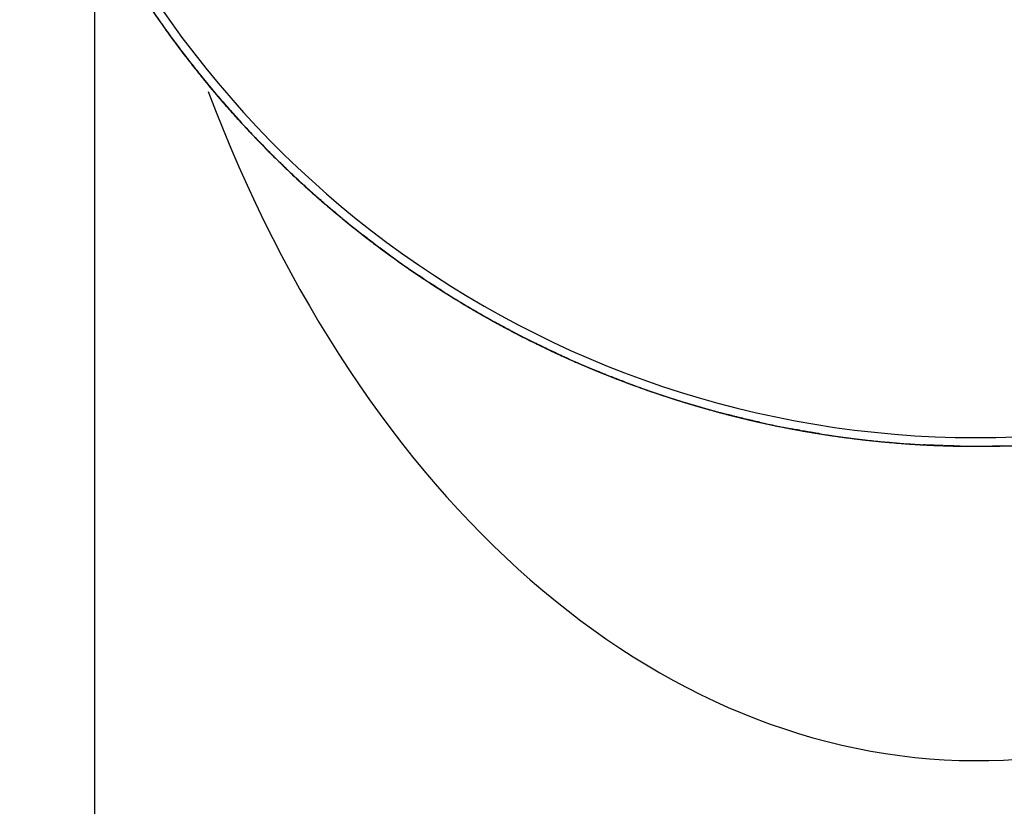
# Model space of a CAD drawing. Units: millimetres. Extents: x 25 to 2946, y 25 to 2086.
# Drawn here: x 1274 to 1286, y 1681 to 1690 of the extents above; entities that cross this region are included whole.
import ezdxf

# ---------------------------------------------------------------- set-up
doc = ezdxf.new("R2010")
doc.units = ezdxf.units.MM
doc.header["$LTSCALE"] = 10

msp = doc.modelspace()

# ---------------------------------------------------------------- linework, layer by layer
at = {"color": 7, "linetype": 'Continuous', "lineweight": 25}
msp.add_line((1274.94, 1690.928), (1274.94, 1659.181), dxfattribs=at)
msp.add_arc((1285.19, 1696.359), 11.5, 194.7708, 340.3534, dxfattribs=at)
at = {"color": 8, "linetype": 'Continuous', "lineweight": 25}
msp.add_ellipse((1285.19, 1696.359), major_axis=(0, 15.25), ratio=0.672131, start_param=2.083477, end_param=4.192404, dxfattribs=at)
at = {"color": 7, "linetype": 'Continuous', "lineweight": 25}
for points, knots in [([(1274.972, 1690.867), (1274.973, 1690.865), (1274.975, 1690.861), (1274.992, 1690.83), (1275.041, 1690.741), (1275.124, 1690.592), (1275.228, 1690.415), (1275.376, 1690.172), (1275.533, 1689.928), (1275.649, 1689.761), (1275.69, 1689.702)], [0, 0, 0, 0, 0.021644, 0.047484, 0.117874, 0.27823, 0.421005, 0.548933, 0.840373, 1, 1, 1, 1]), ([(1275.579, 1689.864), (1275.58, 1689.862), (1275.582, 1689.859), (1275.602, 1689.83), (1275.659, 1689.746), (1275.757, 1689.606), (1275.878, 1689.441), (1275.993, 1689.287), (1276.064, 1689.199), (1276.096, 1689.16)], [0, 0, 0, 0, 0.033157, 0.072735, 0.180525, 0.425931, 0.644372, 0.840179, 1, 1, 1, 1]), ([(1275.617, 1689.807), (1275.618, 1689.805), (1275.621, 1689.802), (1275.641, 1689.773), (1275.699, 1689.689), (1275.797, 1689.55), (1275.92, 1689.385), (1276.021, 1689.251), (1276.078, 1689.181), (1276.096, 1689.159)], [0, 0, 0, 0, 0.0357, 0.078321, 0.194423, 0.458863, 0.694274, 0.905234, 1, 1, 1, 1]), ([(1275.685, 1689.709), (1275.686, 1689.707), (1275.689, 1689.704), (1275.709, 1689.675), (1275.767, 1689.592), (1275.868, 1689.454), (1275.992, 1689.29), (1276.167, 1689.066), (1276.35, 1688.845), (1276.508, 1688.665), (1276.576, 1688.59), (1276.592, 1688.571), (1276.596, 1688.567), (1276.596, 1688.567), (1276.591, 1688.573), (1276.569, 1688.598), (1276.543, 1688.626), (1276.524, 1688.647)], [0, 0, 0, 0, 0.01769, 0.038807, 0.096323, 0.227309, 0.343908, 0.448404, 0.686575, 0.816964, 0.868677, 0.887795, 0.896374, 0.904693, 0.922254, 0.943246, 1, 1, 1, 1]), ([(1275.73, 1689.645), (1275.731, 1689.644), (1275.734, 1689.64), (1275.754, 1689.612), (1275.813, 1689.529), (1275.914, 1689.392), (1276.039, 1689.229), (1276.216, 1689.005), (1276.4, 1688.786), (1276.56, 1688.607), (1276.628, 1688.532), (1276.645, 1688.514), (1276.648, 1688.51), (1276.649, 1688.51), (1276.643, 1688.516), (1276.621, 1688.54), (1276.595, 1688.568), (1276.576, 1688.589)], [0, 0, 0, 0, 0.017694, 0.038815, 0.09634, 0.22732, 0.343906, 0.448407, 0.686578, 0.816981, 0.868709, 0.887831, 0.896411, 0.904728, 0.922283, 0.943266, 1, 1, 1, 1]), ([(1276.016, 1689.259), (1276.017, 1689.258), (1276.02, 1689.254), (1276.041, 1689.227), (1276.104, 1689.146), (1276.202, 1689.024), (1276.287, 1688.923), (1276.323, 1688.88)], [0, 0, 0, 0, 0.055159, 0.121004, 0.300344, 0.708736, 1, 1, 1, 1]), ([(1276.096, 1689.16), (1276.142, 1689.101), (1276.237, 1688.981), (1276.348, 1688.849), (1276.414, 1688.772), (1276.431, 1688.754), (1276.434, 1688.75), (1276.435, 1688.749), (1276.429, 1688.755), (1276.408, 1688.78), (1276.383, 1688.809), (1276.364, 1688.831)], [0, 0, 0, 0, 0.280461, 0.579791, 0.698516, 0.74241, 0.762108, 0.781207, 0.821524, 0.869716, 1, 1, 1, 1]), ([(1276.159, 1689.078), (1276.161, 1689.076), (1276.163, 1689.073), (1276.185, 1689.046), (1276.25, 1688.967), (1276.315, 1688.887), (1276.366, 1688.829), (1276.366, 1688.829)], [0, 0, 0, 0, 0.07764, 0.170321, 0.42276, 0.997677, 1, 1, 1, 1]), ([(1276.255, 1688.961), (1276.26, 1688.956), (1276.313, 1688.889), (1276.384, 1688.807), (1276.451, 1688.731), (1276.467, 1688.712), (1276.471, 1688.708), (1276.471, 1688.707), (1276.466, 1688.714), (1276.444, 1688.738), (1276.419, 1688.767), (1276.401, 1688.789)], [0, 0, 0, 0, 0.036072, 0.4370664, 0.5961741, 0.6549985, 0.6813915, 0.7069779, 0.7609788, 0.8255191, 1, 1, 1, 1]), ([(1276.287, 1688.922), (1276.288, 1688.921), (1276.291, 1688.917), (1276.314, 1688.891), (1276.379, 1688.813), (1276.491, 1688.684), (1276.628, 1688.531), (1276.822, 1688.323), (1277.025, 1688.116), (1277.172, 1687.976), (1277.224, 1687.926)], [0, 0, 0, 0, 0.021644, 0.047484, 0.117874, 0.27823, 0.421005, 0.548933, 0.840373, 1, 1, 1, 1]), ([(1276.455, 1688.726), (1276.472, 1688.706), (1276.496, 1688.679), (1276.513, 1688.66), (1276.516, 1688.656), (1276.517, 1688.656), (1276.511, 1688.662), (1276.49, 1688.686), (1276.464, 1688.715), (1276.446, 1688.736)], [0, 0, 0, 0, 0.282703, 0.387204, 0.434085, 0.479528, 0.575431, 0.690058, 1, 1, 1, 1]), ([(1276.469, 1688.71), (1276.471, 1688.707), (1276.568, 1688.595), (1276.722, 1688.429), (1276.888, 1688.256), (1276.959, 1688.184), (1276.977, 1688.167), (1276.981, 1688.163), (1276.981, 1688.162), (1276.975, 1688.168), (1276.952, 1688.192), (1276.925, 1688.219), (1276.906, 1688.239)], [0, 0, 0, 0, 0.007974, 0.436252, 0.670801, 0.763863, 0.798264, 0.813697, 0.828658, 0.86023, 0.897967, 1, 1, 1, 1]), ([(1276.551, 1688.617), (1276.553, 1688.615), (1276.652, 1688.503), (1276.809, 1688.336), (1276.952, 1688.192), (1277.003, 1688.141)], [0, 0, 0, 0, 0.011977, 0.65042, 1, 1, 1, 1]), ([(1276.562, 1688.605), (1276.564, 1688.603), (1276.662, 1688.492), (1276.775, 1688.371), (1276.877, 1688.268), (1276.886, 1688.26)], [0, 0, 0, 0, 0.013264, 0.916283, 1, 1, 1, 1]), ([(1276.629, 1688.532), (1276.629, 1688.531), (1276.726, 1688.423), (1276.881, 1688.262), (1277.051, 1688.092), (1277.124, 1688.022), (1277.142, 1688.005), (1277.146, 1688.001), (1277.146, 1688.001), (1277.14, 1688.007), (1277.116, 1688.029), (1277.089, 1688.056), (1277.069, 1688.076)], [0, 0, 0, 0, 0.000046, 0.431864, 0.668254, 0.762006, 0.796663, 0.812213, 0.827289, 0.859111, 0.89715, 1, 1, 1, 1]), ([(1277.013, 1688.131), (1277.032, 1688.112), (1277.058, 1688.087), (1277.076, 1688.069), (1277.079, 1688.065), (1277.08, 1688.065), (1277.074, 1688.071), (1277.05, 1688.094), (1277.023, 1688.121), (1277.003, 1688.141)], [0, 0, 0, 0, 0.2825429, 0.3870004, 0.4338743, 0.4793237, 0.5752639, 0.6899487, 1, 1, 1, 1]), ([(1277.083, 1688.062), (1277.084, 1688.061), (1277.087, 1688.058), (1277.112, 1688.033), (1277.185, 1687.963), (1277.309, 1687.846), (1277.461, 1687.708), (1277.605, 1687.581), (1277.692, 1687.509), (1277.732, 1687.477)], [0, 0, 0, 0, 0.0331567, 0.0727354, 0.1805245, 0.4259305, 0.6443717, 0.840179, 1, 1, 1, 1]), ([(1277.132, 1688.014), (1277.134, 1688.013), (1277.137, 1688.01), (1277.162, 1687.985), (1277.235, 1687.915), (1277.36, 1687.799), (1277.513, 1687.662), (1277.639, 1687.551), (1277.709, 1687.494), (1277.731, 1687.476)], [0, 0, 0, 0, 0.0356997, 0.0783211, 0.1944232, 0.4588628, 0.694274, 0.9052341, 1, 1, 1, 1]), ([(1277.218, 1687.932), (1277.22, 1687.93), (1277.223, 1687.927), (1277.248, 1687.904), (1277.322, 1687.834), (1277.448, 1687.719), (1277.603, 1687.584), (1277.727, 1687.477), (1277.795, 1687.423), (1277.814, 1687.408)], [0, 0, 0, 0, 0.036193, 0.079397, 0.197072, 0.465065, 0.70362, 0.917415, 1, 1, 1, 1]), ([(1277.275, 1687.878), (1277.276, 1687.877), (1277.28, 1687.874), (1277.305, 1687.85), (1277.38, 1687.781), (1277.506, 1687.667), (1277.662, 1687.533), (1277.88, 1687.35), (1278.105, 1687.172), (1278.297, 1687.028), (1278.379, 1686.969), (1278.399, 1686.954), (1278.403, 1686.951), (1278.404, 1686.951), (1278.397, 1686.956), (1278.37, 1686.975), (1278.339, 1686.998), (1278.317, 1687.014)], [0, 0, 0, 0, 0.017694, 0.0388153, 0.0963396, 0.2273196, 0.3439065, 0.4484068, 0.6865784, 0.8169809, 0.8687087, 0.887831, 0.8964105, 0.9047279, 0.9222829, 0.9432664, 1, 1, 1, 1]), ([(1277.633, 1687.558), (1277.635, 1687.557), (1277.638, 1687.554), (1277.664, 1687.531), (1277.742, 1687.465), (1277.862, 1687.365), (1277.966, 1687.283), (1278.01, 1687.248)], [0, 0, 0, 0, 0.055159, 0.121004, 0.300344, 0.708736, 1, 1, 1, 1]), ([(1277.732, 1687.477), (1277.788, 1687.429), (1277.905, 1687.329), (1278.041, 1687.223), (1278.121, 1687.161), (1278.141, 1687.146), (1278.145, 1687.143), (1278.146, 1687.143), (1278.139, 1687.148), (1278.113, 1687.168), (1278.083, 1687.191), (1278.061, 1687.208)], [0, 0, 0, 0, 0.2804609, 0.5797906, 0.698516, 0.7424105, 0.7621079, 0.781207, 0.8215238, 0.8697159, 1, 1, 1, 1]), ([(1277.81, 1687.409), (1277.811, 1687.408), (1277.815, 1687.405), (1277.841, 1687.383), (1277.921, 1687.319), (1278.001, 1687.254), (1278.062, 1687.207), (1278.063, 1687.207)], [0, 0, 0, 0, 0.07764, 0.170321, 0.42276, 0.997677, 1, 1, 1, 1]), ([(1277.927, 1687.314), (1277.933, 1687.31), (1277.999, 1687.255), (1278.085, 1687.189), (1278.165, 1687.128), (1278.185, 1687.113), (1278.189, 1687.109), (1278.19, 1687.109), (1278.183, 1687.114), (1278.157, 1687.134), (1278.127, 1687.157), (1278.104, 1687.174)], [0, 0, 0, 0, 0.036072, 0.437066, 0.596174, 0.654998, 0.681391, 0.706978, 0.760979, 0.825519, 1, 1, 1, 1]), ([(1277.966, 1687.282), (1277.968, 1687.281), (1277.971, 1687.278), (1277.999, 1687.257), (1278.079, 1687.194), (1278.214, 1687.09), (1278.379, 1686.968), (1278.611, 1686.803), (1278.852, 1686.641), (1279.024, 1686.533), (1279.085, 1686.495)], [0, 0, 0, 0, 0.0216437, 0.0474837, 0.1178735, 0.2782297, 0.4210054, 0.5489332, 0.8403728, 1, 1, 1, 1]), ([(1278.072, 1687.2), (1278.078, 1687.195), (1278.146, 1687.14), (1278.234, 1687.075), (1278.316, 1687.015), (1278.336, 1687), (1278.34, 1686.997), (1278.341, 1686.997), (1278.334, 1687.002), (1278.307, 1687.021), (1278.277, 1687.044), (1278.254, 1687.061)], [0, 0, 0, 0, 0.042981, 0.441113, 0.599015, 0.657391, 0.683587, 0.708987, 0.762608, 0.826707, 1, 1, 1, 1]), ([(1278.17, 1687.124), (1278.191, 1687.108), (1278.22, 1687.086), (1278.24, 1687.071), (1278.245, 1687.068), (1278.245, 1687.067), (1278.238, 1687.072), (1278.212, 1687.092), (1278.182, 1687.115), (1278.159, 1687.132)], [0, 0, 0, 0, 0.282703, 0.387204, 0.434085, 0.479528, 0.575431, 0.690058, 1, 1, 1, 1]), ([(1278.212, 1687.093), (1278.322, 1687.011), (1278.497, 1686.882), (1278.689, 1686.751), (1278.773, 1686.695), (1278.794, 1686.681), (1278.799, 1686.678), (1278.799, 1686.678), (1278.792, 1686.682), (1278.765, 1686.701), (1278.733, 1686.722), (1278.71, 1686.737)], [0, 0, 0, 0, 0.419096, 0.660783, 0.756677, 0.792125, 0.808028, 0.823443, 0.855977, 0.894863, 1, 1, 1, 1]), ([(1278.287, 1687.037), (1278.289, 1687.035), (1278.408, 1686.946), (1278.596, 1686.813), (1278.765, 1686.701), (1278.825, 1686.661)], [0, 0, 0, 0, 0.011977, 0.65042, 1, 1, 1, 1]), ([(1278.3, 1687.027), (1278.302, 1687.026), (1278.42, 1686.937), (1278.555, 1686.841), (1278.676, 1686.761), (1278.686, 1686.754)], [0, 0, 0, 0, 0.013264, 0.916283, 1, 1, 1, 1]), ([(1278.731, 1686.724), (1278.731, 1686.723), (1278.796, 1686.678), (1278.882, 1686.624), (1278.967, 1686.569), (1278.988, 1686.556), (1278.993, 1686.553), (1278.993, 1686.553), (1278.986, 1686.557), (1278.958, 1686.575), (1278.926, 1686.595), (1278.903, 1686.61)], [0, 0, 0, 0, 0.002732, 0.417675, 0.582241, 0.643075, 0.670371, 0.696834, 0.752693, 0.819465, 1, 1, 1, 1]), ([(1278.837, 1686.653), (1278.859, 1686.639), (1278.889, 1686.619), (1278.91, 1686.605), (1278.915, 1686.603), (1278.915, 1686.602), (1278.908, 1686.607), (1278.881, 1686.625), (1278.849, 1686.646), (1278.825, 1686.661)], [0, 0, 0, 0, 0.282543, 0.387, 0.433874, 0.479324, 0.575264, 0.689949, 1, 1, 1, 1]), ([(1278.919, 1686.6), (1278.92, 1686.599), (1278.924, 1686.597), (1278.953, 1686.578), (1279.039, 1686.523), (1279.184, 1686.434), (1279.361, 1686.329), (1279.527, 1686.234), (1279.627, 1686.181), (1279.672, 1686.157)], [0, 0, 0, 0, 0.033157, 0.072735, 0.180525, 0.425931, 0.644372, 0.840179, 1, 1, 1, 1]), ([(1278.977, 1686.563), (1278.979, 1686.562), (1278.982, 1686.559), (1279.012, 1686.541), (1279.098, 1686.487), (1279.243, 1686.398), (1279.421, 1686.295), (1279.567, 1686.211), (1279.647, 1686.17), (1279.672, 1686.157)], [0, 0, 0, 0, 0.0357, 0.078321, 0.194423, 0.458863, 0.694274, 0.905234, 1, 1, 1, 1]), ([(1279.078, 1686.5), (1279.079, 1686.499), (1279.083, 1686.496), (1279.113, 1686.478), (1279.2, 1686.425), (1279.346, 1686.338), (1279.524, 1686.236), (1279.668, 1686.156), (1279.745, 1686.117), (1279.766, 1686.106)], [0, 0, 0, 0, 0.0361934, 0.0793972, 0.1970719, 0.4650645, 0.7036201, 0.9174146, 1, 1, 1, 1]), ([(1279.144, 1686.459), (1279.146, 1686.458), (1279.149, 1686.456), (1279.179, 1686.437), (1279.266, 1686.385), (1279.413, 1686.299), (1279.593, 1686.198), (1279.843, 1686.063), (1280.099, 1685.934), (1280.316, 1685.832), (1280.408, 1685.79), (1280.431, 1685.78), (1280.436, 1685.778), (1280.436, 1685.777), (1280.429, 1685.781), (1280.399, 1685.794), (1280.364, 1685.81), (1280.339, 1685.822)], [0, 0, 0, 0, 0.017694, 0.038815, 0.09634, 0.22732, 0.343906, 0.448407, 0.686578, 0.816981, 0.868709, 0.887831, 0.896411, 0.904728, 0.922283, 0.943266, 1, 1, 1, 1]), ([(1279.559, 1686.217), (1279.561, 1686.216), (1279.565, 1686.214), (1279.595, 1686.197), (1279.685, 1686.148), (1279.823, 1686.074), (1279.941, 1686.014), (1279.991, 1685.99)], [0, 0, 0, 0, 0.055159, 0.121004, 0.300344, 0.708736, 1, 1, 1, 1]), ([(1279.672, 1686.157), (1279.737, 1686.122), (1279.872, 1686.048), (1280.027, 1685.971), (1280.117, 1685.927), (1280.14, 1685.916), (1280.145, 1685.913), (1280.145, 1685.913), (1280.138, 1685.917), (1280.108, 1685.931), (1280.074, 1685.948), (1280.049, 1685.96)], [0, 0, 0, 0, 0.280461, 0.579791, 0.698516, 0.74241, 0.762108, 0.781207, 0.821524, 0.869716, 1, 1, 1, 1]), ([(1279.762, 1686.107), (1279.764, 1686.106), (1279.768, 1686.104), (1279.799, 1686.088), (1279.889, 1686.04), (1279.981, 1685.993), (1280.051, 1685.959), (1280.051, 1685.959)], [0, 0, 0, 0, 0.07764, 0.170321, 0.42276, 0.997677, 1, 1, 1, 1]), ([(1279.897, 1686.037), (1279.903, 1686.034), (1279.978, 1685.994), (1280.076, 1685.947), (1280.167, 1685.903), (1280.19, 1685.892), (1280.194, 1685.89), (1280.195, 1685.889), (1280.187, 1685.893), (1280.158, 1685.907), (1280.123, 1685.924), (1280.098, 1685.936)], [0, 0, 0, 0, 0.036072, 0.437066, 0.596174, 0.654998, 0.681391, 0.706978, 0.760979, 0.825519, 1, 1, 1, 1]), ([(1279.941, 1686.014), (1279.943, 1686.013), (1279.947, 1686.011), (1279.978, 1685.996), (1280.069, 1685.95), (1280.222, 1685.876), (1280.409, 1685.789), (1280.669, 1685.674), (1280.938, 1685.564), (1281.128, 1685.493), (1281.195, 1685.468)], [0, 0, 0, 0, 0.021644, 0.047484, 0.117874, 0.27823, 0.421005, 0.548933, 0.840373, 1, 1, 1, 1]), ([(1280.061, 1685.955), (1280.069, 1685.951), (1280.146, 1685.911), (1280.246, 1685.865), (1280.337, 1685.822), (1280.36, 1685.812), (1280.365, 1685.81), (1280.365, 1685.81), (1280.358, 1685.813), (1280.328, 1685.827), (1280.293, 1685.843), (1280.268, 1685.855)], [0, 0, 0, 0, 0.0429814, 0.4411127, 0.5990146, 0.6573908, 0.6835868, 0.7089874, 0.7626083, 0.8267072, 1, 1, 1, 1]), ([(1280.173, 1685.9), (1280.197, 1685.888), (1280.23, 1685.873), (1280.252, 1685.862), (1280.257, 1685.86), (1280.258, 1685.86), (1280.25, 1685.863), (1280.22, 1685.877), (1280.186, 1685.894), (1280.161, 1685.906)], [0, 0, 0, 0, 0.282703, 0.387204, 0.434085, 0.479528, 0.575431, 0.690058, 1, 1, 1, 1]), ([(1280.193, 1685.89), (1280.195, 1685.889), (1280.329, 1685.824), (1280.535, 1685.732), (1280.757, 1685.639), (1280.85, 1685.601), (1280.873, 1685.592), (1280.878, 1685.59), (1280.879, 1685.59), (1280.871, 1685.593), (1280.841, 1685.605), (1280.805, 1685.619), (1280.779, 1685.63)], [0, 0, 0, 0, 0.007974, 0.436252, 0.670801, 0.763863, 0.798264, 0.813697, 0.828658, 0.86023, 0.897967, 1, 1, 1, 1]), ([(1280.233, 1685.871), (1280.234, 1685.871), (1280.289, 1685.844), (1280.487, 1685.754), (1280.747, 1685.641), (1280.971, 1685.553), (1281.065, 1685.517), (1281.089, 1685.508), (1281.093, 1685.506), (1281.094, 1685.506), (1281.086, 1685.509), (1281.055, 1685.521), (1281.02, 1685.534), (1280.994, 1685.544)], [0, 0, 0, 0, 0.001506, 0.160544, 0.523053, 0.721501, 0.800205, 0.829299, 0.842354, 0.85501, 0.881725, 0.913658, 1, 1, 1, 1]), ([(1280.304, 1685.838), (1280.307, 1685.837), (1280.441, 1685.773), (1280.652, 1685.681), (1280.84, 1685.605), (1280.907, 1685.578)], [0, 0, 0, 0, 0.011977, 0.65042, 1, 1, 1, 1]), ([(1280.319, 1685.831), (1280.321, 1685.83), (1280.455, 1685.767), (1280.607, 1685.7), (1280.741, 1685.646), (1280.753, 1685.641)], [0, 0, 0, 0, 0.0132642, 0.9162829, 1, 1, 1, 1]), ([(1280.921, 1685.573), (1280.945, 1685.563), (1280.979, 1685.55), (1281.002, 1685.541), (1281.007, 1685.539), (1281.008, 1685.539), (1281, 1685.542), (1280.969, 1685.554), (1280.934, 1685.568), (1280.908, 1685.578)], [0, 0, 0, 0, 0.282543, 0.387, 0.433874, 0.479324, 0.575264, 0.689949, 1, 1, 1, 1]), ([(1281.012, 1685.537), (1281.013, 1685.537), (1281.018, 1685.535), (1281.05, 1685.523), (1281.145, 1685.487), (1281.305, 1685.428), (1281.499, 1685.361), (1281.681, 1685.301), (1281.79, 1685.269), (1281.839, 1685.255)], [0, 0, 0, 0, 0.033157, 0.072735, 0.180525, 0.425931, 0.644372, 0.840179, 1, 1, 1, 1]), ([(1281.076, 1685.513), (1281.078, 1685.512), (1281.082, 1685.511), (1281.115, 1685.498), (1281.21, 1685.463), (1281.37, 1685.405), (1281.565, 1685.34), (1281.725, 1685.287), (1281.812, 1685.262), (1281.839, 1685.255)], [0, 0, 0, 0, 0.0357, 0.078321, 0.194423, 0.458863, 0.694274, 0.905234, 1, 1, 1, 1]), ([(1281.188, 1685.471), (1281.189, 1685.47), (1281.193, 1685.469), (1281.226, 1685.457), (1281.322, 1685.422), (1281.483, 1685.366), (1281.678, 1685.303), (1281.834, 1685.254), (1281.918, 1685.231), (1281.941, 1685.224)], [0, 0, 0, 0, 0.036193, 0.079397, 0.197072, 0.465065, 0.70362, 0.917415, 1, 1, 1, 1]), ([(1281.261, 1685.445), (1281.263, 1685.444), (1281.267, 1685.442), (1281.299, 1685.431), (1281.395, 1685.397), (1281.556, 1685.342), (1281.753, 1685.279), (1282.026, 1685.197), (1282.302, 1685.123), (1282.535, 1685.066), (1282.634, 1685.044), (1282.658, 1685.039), (1282.663, 1685.037), (1282.664, 1685.037), (1282.656, 1685.039), (1282.624, 1685.046), (1282.586, 1685.055), (1282.559, 1685.061)], [0, 0, 0, 0, 0.017694, 0.038815, 0.09634, 0.22732, 0.343906, 0.448407, 0.686578, 0.816981, 0.868709, 0.887831, 0.896411, 0.904728, 0.922283, 0.943266, 1, 1, 1, 1]), ([(1281.716, 1685.291), (1281.718, 1685.291), (1281.722, 1685.289), (1281.756, 1685.279), (1281.853, 1685.249), (1282.003, 1685.204), (1282.131, 1685.17), (1282.184, 1685.155)], [0, 0, 0, 0, 0.055159, 0.121004, 0.300344, 0.708736, 1, 1, 1, 1]), ([(1281.839, 1685.255), (1281.91, 1685.234), (1282.056, 1685.188), (1282.223, 1685.144), (1282.321, 1685.119), (1282.345, 1685.113), (1282.35, 1685.112), (1282.351, 1685.112), (1282.343, 1685.114), (1282.311, 1685.122), (1282.274, 1685.131), (1282.247, 1685.138)], [0, 0, 0, 0, 0.280461, 0.579791, 0.698516, 0.74241, 0.762108, 0.781207, 0.821524, 0.869716, 1, 1, 1, 1]), ([(1281.937, 1685.224), (1281.939, 1685.224), (1281.943, 1685.222), (1281.977, 1685.213), (1282.075, 1685.185), (1282.174, 1685.157), (1282.249, 1685.138), (1282.249, 1685.138)], [0, 0, 0, 0, 0.07764, 0.170321, 0.42276, 0.997677, 1, 1, 1, 1]), ([(1282.083, 1685.183), (1282.09, 1685.181), (1282.172, 1685.157), (1282.277, 1685.131), (1282.375, 1685.106), (1282.399, 1685.1), (1282.404, 1685.098), (1282.405, 1685.098), (1282.397, 1685.1), (1282.365, 1685.108), (1282.328, 1685.118), (1282.301, 1685.124)], [0, 0, 0, 0, 0.036072, 0.437066, 0.596174, 0.654998, 0.681391, 0.706978, 0.760979, 0.825519, 1, 1, 1, 1]), ([(1282.131, 1685.169), (1282.133, 1685.169), (1282.137, 1685.168), (1282.171, 1685.159), (1282.269, 1685.132), (1282.434, 1685.09), (1282.635, 1685.043), (1282.913, 1684.983), (1283.198, 1684.929), (1283.398, 1684.898), (1283.469, 1684.887)], [0, 0, 0, 0, 0.021644, 0.047484, 0.117874, 0.27823, 0.421005, 0.548933, 0.840373, 1, 1, 1, 1]), ([(1282.26, 1685.135), (1282.269, 1685.133), (1282.352, 1685.11), (1282.459, 1685.085), (1282.558, 1685.061), (1282.582, 1685.056), (1282.587, 1685.055), (1282.588, 1685.054), (1282.58, 1685.056), (1282.548, 1685.064), (1282.51, 1685.073), (1282.483, 1685.079)], [0, 0, 0, 0, 0.042981, 0.441113, 0.599015, 0.657391, 0.683587, 0.708987, 0.762608, 0.826707, 1, 1, 1, 1]), ([(1282.381, 1685.104), (1282.407, 1685.098), (1282.442, 1685.089), (1282.466, 1685.083), (1282.471, 1685.082), (1282.472, 1685.082), (1282.464, 1685.084), (1282.432, 1685.091), (1282.395, 1685.101), (1282.368, 1685.107)], [0, 0, 0, 0, 0.282703, 0.387204, 0.434085, 0.479528, 0.575431, 0.690058, 1, 1, 1, 1]), ([(1282.431, 1685.092), (1282.565, 1685.06), (1282.777, 1685.011), (1283.005, 1684.966), (1283.104, 1684.948), (1283.129, 1684.943), (1283.134, 1684.942), (1283.135, 1684.942), (1283.127, 1684.944), (1283.094, 1684.95), (1283.057, 1684.957), (1283.029, 1684.962)], [0, 0, 0, 0, 0.419096, 0.660783, 0.756677, 0.792125, 0.808028, 0.823443, 0.855977, 0.894863, 1, 1, 1, 1]), ([(1282.431, 1685.092), (1282.469, 1685.083), (1282.648, 1685.039), (1282.846, 1684.996), (1282.989, 1684.97), (1283.001, 1684.968)], [0, 0, 0, 0, 0.196094, 0.931795, 1, 1, 1, 1]), ([(1282.446, 1685.088), (1282.446, 1685.088), (1282.506, 1685.073), (1282.571, 1685.058), (1282.635, 1685.044)], [0, 0, 0, 0, 0.009382, 1, 1, 1, 1]), ([(1282.522, 1685.07), (1282.525, 1685.069), (1282.669, 1685.034), (1282.894, 1684.987), (1283.094, 1684.95), (1283.165, 1684.937)], [0, 0, 0, 0, 0.011977, 0.65042, 1, 1, 1, 1]), ([(1283.054, 1684.957), (1283.054, 1684.957), (1283.131, 1684.941), (1283.232, 1684.925), (1283.332, 1684.909), (1283.357, 1684.905), (1283.362, 1684.904), (1283.362, 1684.904), (1283.354, 1684.905), (1283.322, 1684.91), (1283.284, 1684.917), (1283.256, 1684.921)], [0, 0, 0, 0, 0.002732, 0.417675, 0.582241, 0.643075, 0.670371, 0.696834, 0.752693, 0.819465, 1, 1, 1, 1]), ([(1283.179, 1684.934), (1283.205, 1684.93), (1283.241, 1684.924), (1283.266, 1684.92), (1283.271, 1684.919), (1283.271, 1684.919), (1283.263, 1684.92), (1283.231, 1684.925), (1283.193, 1684.932), (1283.165, 1684.937)], [0, 0, 0, 0, 0.282543, 0.387, 0.433874, 0.479324, 0.575264, 0.689949, 1, 1, 1, 1]), ([(1283.275, 1684.918), (1283.277, 1684.918), (1283.282, 1684.917), (1283.316, 1684.911), (1283.416, 1684.895), (1283.585, 1684.87), (1283.789, 1684.843), (1283.979, 1684.821), (1284.092, 1684.812), (1284.143, 1684.808)], [0, 0, 0, 0, 0.033157, 0.072735, 0.180525, 0.425931, 0.644372, 0.840179, 1, 1, 1, 1]), ([(1283.344, 1684.907), (1283.346, 1684.906), (1283.35, 1684.906), (1283.384, 1684.9), (1283.485, 1684.885), (1283.653, 1684.86), (1283.858, 1684.835), (1284.14, 1684.805), (1284.355, 1684.787), (1284.489, 1684.78), (1284.491, 1684.78)], [0, 0, 0, 0, 0.0256511, 0.0562758, 0.1396981, 0.3297048, 0.4988539, 0.6504342, 0.9958465, 1, 1, 1, 1]), ([(1283.461, 1684.888), (1283.463, 1684.888), (1283.467, 1684.887), (1283.502, 1684.882), (1283.603, 1684.868), (1283.771, 1684.845), (1283.976, 1684.822), (1284.26, 1684.795), (1284.545, 1684.775), (1284.785, 1684.766), (1284.886, 1684.763), (1284.911, 1684.762), (1284.916, 1684.762), (1284.917, 1684.762), (1284.908, 1684.762), (1284.875, 1684.763), (1284.837, 1684.764), (1284.809, 1684.765)], [0, 0, 0, 0, 0.01769, 0.038807, 0.096323, 0.227309, 0.343908, 0.448404, 0.686575, 0.816964, 0.868677, 0.887795, 0.896374, 0.904693, 0.922254, 0.943246, 1, 1, 1, 1]), ([(1283.538, 1684.877), (1283.54, 1684.877), (1283.544, 1684.876), (1283.579, 1684.871), (1283.68, 1684.857), (1283.849, 1684.836), (1284.053, 1684.814), (1284.337, 1684.789), (1284.623, 1684.771), (1284.863, 1684.763), (1284.964, 1684.761), (1284.989, 1684.761), (1284.994, 1684.761), (1284.994, 1684.761), (1284.986, 1684.761), (1284.953, 1684.761), (1284.915, 1684.762), (1284.887, 1684.763)], [0, 0, 0, 0, 0.017694, 0.038815, 0.09634, 0.22732, 0.343906, 0.448407, 0.686578, 0.816981, 0.868709, 0.887831, 0.896411, 0.904728, 0.922283, 0.943266, 1, 1, 1, 1]), ([(1284.015, 1684.818), (1284.017, 1684.818), (1284.022, 1684.818), (1284.056, 1684.814), (1284.158, 1684.805), (1284.313, 1684.791), (1284.446, 1684.783), (1284.501, 1684.78)], [0, 0, 0, 0, 0.055159, 0.121004, 0.300344, 0.708736, 1, 1, 1, 1]), ([(1284.143, 1684.808), (1284.216, 1684.801), (1284.369, 1684.786), (1284.541, 1684.777), (1284.642, 1684.772), (1284.667, 1684.771), (1284.673, 1684.77), (1284.673, 1684.77), (1284.665, 1684.771), (1284.632, 1684.772), (1284.594, 1684.774), (1284.566, 1684.776)], [0, 0, 0, 0, 0.2804609, 0.5797906, 0.698516, 0.7424105, 0.7621079, 0.781207, 0.8215238, 0.8697159, 1, 1, 1, 1]), ([(1284.245, 1684.797), (1284.247, 1684.797), (1284.251, 1684.797), (1284.286, 1684.794), (1284.388, 1684.786), (1284.491, 1684.779), (1284.568, 1684.776), (1284.568, 1684.776)], [0, 0, 0, 0, 0.07764, 0.170321, 0.42276, 0.997677, 1, 1, 1, 1]), ([(1284.396, 1684.786), (1284.403, 1684.786), (1284.488, 1684.778), (1284.596, 1684.774), (1284.698, 1684.769), (1284.723, 1684.768), (1284.728, 1684.768), (1284.729, 1684.768), (1284.72, 1684.768), (1284.688, 1684.77), (1284.649, 1684.772), (1284.621, 1684.773)], [0, 0, 0, 0, 0.036072, 0.437066, 0.596174, 0.654998, 0.681391, 0.706978, 0.760979, 0.825519, 1, 1, 1, 1]), ([(1284.446, 1684.783), (1284.448, 1684.783), (1284.453, 1684.782), (1284.487, 1684.78), (1284.589, 1684.774), (1284.759, 1684.766), (1284.965, 1684.76), (1285.249, 1684.758), (1285.539, 1684.762), (1285.742, 1684.772), (1285.814, 1684.776)], [0, 0, 0, 0, 0.0216437, 0.0474837, 0.1178735, 0.2782297, 0.4210054, 0.5489332, 0.8403728, 1, 1, 1, 1]), ([(1284.704, 1684.769), (1284.731, 1684.768), (1284.767, 1684.767), (1284.792, 1684.766), (1284.797, 1684.766), (1284.798, 1684.766), (1284.789, 1684.766), (1284.757, 1684.767), (1284.718, 1684.768), (1284.69, 1684.77)], [0, 0, 0, 0, 0.2827031, 0.3872045, 0.4340848, 0.4795284, 0.5754306, 0.6900583, 1, 1, 1, 1]), ([(1284.756, 1684.767), (1284.794, 1684.766), (1284.979, 1684.759), (1285.182, 1684.757), (1285.326, 1684.76), (1285.339, 1684.76)], [0, 0, 0, 0, 0.196094, 0.931795, 1, 1, 1, 1]), ([(1284.849, 1684.764), (1284.852, 1684.764), (1285.001, 1684.758), (1285.231, 1684.757), (1285.434, 1684.762), (1285.505, 1684.763)], [0, 0, 0, 0, 0.011977, 0.65042, 1, 1, 1, 1]), ([(1285.064, 1684.761), (1285.097, 1684.76), (1285.209, 1684.757), (1285.343, 1684.76), (1285.444, 1684.762), (1285.469, 1684.762), (1285.475, 1684.762), (1285.475, 1684.762), (1285.467, 1684.762), (1285.434, 1684.761), (1285.396, 1684.761), (1285.368, 1684.76)], [0, 0, 0, 0, 0.149449, 0.503324, 0.64373, 0.695633, 0.718917, 0.741488, 0.789124, 0.846059, 1, 1, 1, 1]), ([(1285.393, 1684.761), (1285.393, 1684.761), (1285.472, 1684.761), (1285.574, 1684.765), (1285.675, 1684.769), (1285.7, 1684.77), (1285.705, 1684.77), (1285.706, 1684.77), (1285.697, 1684.77), (1285.665, 1684.769), (1285.626, 1684.767), (1285.598, 1684.766)], [0, 0, 0, 0, 0.002732, 0.417675, 0.582241, 0.643075, 0.670371, 0.696834, 0.752693, 0.819465, 1, 1, 1, 1])]:
    msp.add_open_spline(points, degree=3, knots=knots, dxfattribs=at)

doc.saveas('drawing.dxf')
